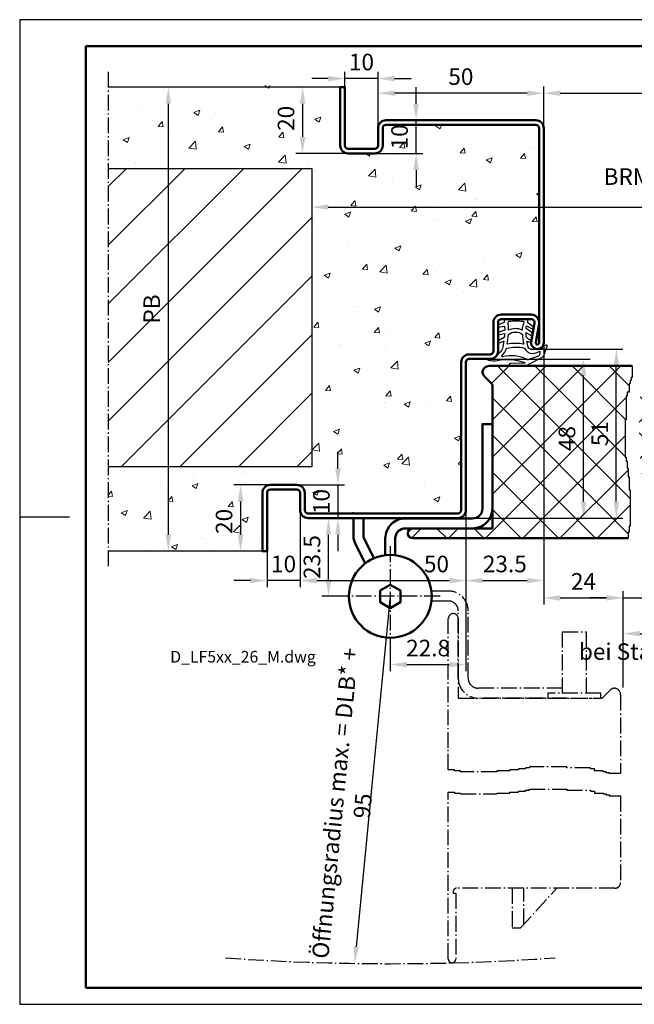
# Model space of a CAD drawing. Extents: x 0 to 420, y 0 to 297.
# Drawn here: x 0 to 185, y 0 to 297 of the extents above; entities that cross this region are included whole.
import ezdxf

# ---------------------------------------------------------------- set-up
doc = ezdxf.new("R2010")
doc.units = 0
doc.linetypes.add('AM_DIN_G_W050X2', pattern=[6.875, 4.75, -0.875, 0.375, -0.875])
doc.layers.get('DEFPOINTS').update_dxf_attribs({"linetype": 'CONTINUOUS', "lineweight": 13})
for name, color, linetype, lineweight in [('BE', 30, 'CONTINUOUS', 18), ('L2', 4, 'CONTINUOUS', 25), ('L5', 3, 'CONTINUOUS', 50), ('MI', 2, 'AM_DIN_G_W050X2', 25), ('R2', 4, 'CONTINUOUS', 25), ('R5', 3, 'CONTINUOUS', 50), ('SR', 9, 'CONTINUOUS', 18), ('T5', 3, 'CONTINUOUS', 50)]:
    doc.layers.add(name, color=color, linetype=linetype, lineweight=lineweight)
doc.layers.add('L7', color=1, linetype='CONTINUOUS')
doc.styles.add('ISOCP091', font='isocp.shx', dxfattribs={"width": 0.91})
doc.styles.add('ISOCP123', font='isocp.shx', dxfattribs={"width": 1.23})
doc.dimstyles.new('DOMO_INT', dxfattribs={"dimtxt": 2.5, "dimasz": 2.5, "dimexe": 1, "dimexo": 0, "dimgap": 1.25, "dimtad": 1, "dimdec": 8, "dimdsep": 46, "dimtxsty": 'ISOCP091', "dimcen": 1.5, "dimclrt": 40, "dimadec": 8, "dimazin": 2, "dimtfac": 1, "dimtdec": 8, "dimtmove": 0, "dimatfit": 0, "dimfxl": 0, "dimtolj": 1, "dimarcsym": 0})

# ---------------------------------------------------------------- blocks, each defined once
blk = doc.blocks.new('RAHMEN_A3_DOMO_INT_2002_06')
at = {"layer": 'R2'}
blk.add_line((0, 147), (15, 147), dxfattribs=at)
blk.add_lwpolyline([(420, 0), (420, 297), (0, 297), (0, 0)], close=True, dxfattribs=at)
at = {"layer": 'R5'}
blk.add_lwpolyline([(20, 5), (20, 289), (415, 289), (415, 5)], close=True, dxfattribs=at)
blk = doc.blocks.new('*D24')
at = {"layer": 'BE', "color": 0, "lineweight": -2}
for p, q in [((158.12, 262.91), (158.12, 276.83)), ((238.12, 264.25), (238.12, 276.83)), ((163.12, 274.83), (233.12, 274.83))]:
    blk.add_line(p, q, dxfattribs=at)
at = {"layer": 'BE', "color": 0}
for points in [[(163.12, 275.66), (163.12, 274), (158.12, 274.83)], [(233.12, 275.66), (233.12, 274), (238.12, 274.83)]]:
    blk.add_solid(points, dxfattribs=at)
at = {"layer": 'DEFPOINTS', "color": 0}
for p in [(238.12, 274.83), (158.12, 262.91), (238.12, 264.25)]:
    blk.add_point(p, dxfattribs=at)
at = {"layer": 'BE', "color": 40, "insert": (199.06, 279.86), "char_height": 5, "attachment_point": 5, "style": 'ISOCP091'}
blk.add_mtext('\\A1;DLB{\\fArial|b0|i0|c0|p34;*}', dxfattribs=at)
blk = doc.blocks.new('*D25')
at = {"layer": 'BE', "color": 0, "lineweight": -2}
for p, q in [((61.72, 276.65), (42.85, 276.65)), ((44.85, 141.65), (44.85, 271.65)), ((49.97, 136.65), (42.85, 136.65))]:
    blk.add_line(p, q, dxfattribs=at)
at = {"layer": 'BE', "color": 0}
for points in [[(44.02, 271.65), (45.68, 271.65), (44.85, 276.65)], [(44.02, 141.65), (45.68, 141.65), (44.85, 136.65)]]:
    blk.add_solid(points, dxfattribs=at)
at = {"layer": 'DEFPOINTS', "color": 0}
for p in [(44.85, 276.65), (61.72, 276.65), (49.97, 136.65)]:
    blk.add_point(p, dxfattribs=at)
at = {"layer": 'BE', "color": 40, "insert": (39.85, 209.74), "char_height": 5, "attachment_point": 5, "rotation": 90, "style": 'ISOCP091'}
blk.add_mtext('\\A1;PB', dxfattribs=at)
blk = doc.blocks.new('*D26')
at = {"layer": 'BE', "color": 0, "lineweight": -2}
for p, q in [((158.12, 200.05), (158.12, 125.82)), ((134.62, 149.55), (134.62, 125.82)), ((139.62, 127.82), (153.12, 127.82))]:
    blk.add_line(p, q, dxfattribs=at)
at = {"layer": 'BE', "color": 0}
for points in [[(139.62, 128.65), (139.62, 126.98), (134.62, 127.82)], [(153.12, 128.65), (153.12, 126.98), (158.12, 127.82)]]:
    blk.add_solid(points, dxfattribs=at)
at = {"layer": 'DEFPOINTS', "color": 0}
for p in [(158.12, 200.05), (134.62, 149.55), (158.12, 127.82)]:
    blk.add_point(p, dxfattribs=at)
at = {"layer": 'BE', "color": 40, "insert": (146.37, 132.82), "char_height": 5, "attachment_point": 5, "style": 'ISOCP091'}
blk.add_mtext('\\A1;23.5', dxfattribs=at)
blk = doc.blocks.new('*D27')
at = {"layer": 'BE', "color": 0, "lineweight": -2}
for p, q in [((155.72, 197.65), (182.02, 197.65)), ((180.02, 151.65), (180.02, 192.65)), ((131.72, 146.65), (182.02, 146.65))]:
    blk.add_line(p, q, dxfattribs=at)
at = {"layer": 'BE', "color": 0}
for points in [[(179.18, 192.65), (180.85, 192.65), (180.02, 197.65)], [(179.18, 151.65), (180.85, 151.65), (180.02, 146.65)]]:
    blk.add_solid(points, dxfattribs=at)
at = {"layer": 'DEFPOINTS', "color": 0}
for p in [(155.72, 197.65), (180.02, 197.65), (131.72, 146.65)]:
    blk.add_point(p, dxfattribs=at)
at = {"layer": 'BE', "color": 40, "insert": (175.02, 172.15), "char_height": 5, "attachment_point": 5, "rotation": 90, "style": 'ISOCP091'}
blk.add_mtext('\\A1;51', dxfattribs=at)
blk = doc.blocks.new('*D28')
at = {"layer": 'BE', "color": 0, "lineweight": -2}
for p, q in [((140.22, 194.65), (172.12, 194.65)), ((170.12, 151.65), (170.12, 189.65)), ((131.72, 146.65), (172.12, 146.65))]:
    blk.add_line(p, q, dxfattribs=at)
at = {"layer": 'BE', "color": 0}
for points in [[(169.29, 189.65), (170.95, 189.65), (170.12, 194.65)], [(169.29, 151.65), (170.95, 151.65), (170.12, 146.65)]]:
    blk.add_solid(points, dxfattribs=at)
at = {"layer": 'DEFPOINTS', "color": 0}
for p in [(140.22, 194.65), (170.12, 194.65), (131.72, 146.65)]:
    blk.add_point(p, dxfattribs=at)
at = {"layer": 'BE', "color": 40, "insert": (165.12, 170.65), "char_height": 5, "attachment_point": 5, "rotation": 90, "style": 'ISOCP091'}
blk.add_mtext('\\A1;48', dxfattribs=at)
blk = doc.blocks.new('*D29')
at = {"layer": 'BE', "color": 0, "lineweight": -2}
for p, q in [((84.62, 149.05), (84.62, 125.82)), ((134.62, 149.55), (134.62, 125.82)), ((89.62, 127.82), (129.62, 127.82))]:
    blk.add_line(p, q, dxfattribs=at)
at = {"layer": 'BE', "color": 0}
for points in [[(89.62, 128.65), (89.62, 126.98), (84.62, 127.82)], [(129.62, 128.65), (129.62, 126.98), (134.62, 127.82)]]:
    blk.add_solid(points, dxfattribs=at)
at = {"layer": 'DEFPOINTS', "color": 0}
for p in [(84.62, 149.05), (134.62, 149.55), (134.62, 127.82)]:
    blk.add_point(p, dxfattribs=at)
at = {"layer": 'BE', "color": 40, "insert": (125.75, 132.82), "char_height": 5, "attachment_point": 5, "style": 'ISOCP091'}
blk.add_mtext('\\A1;50', dxfattribs=at)
blk = doc.blocks.new('*D30')
at = {"layer": 'BE', "color": 0, "lineweight": -2}
for p, q in [((108.12, 264.25), (108.12, 276.83)), ((158.12, 262.91), (158.12, 276.83)), ((153.12, 274.83), (113.12, 274.83))]:
    blk.add_line(p, q, dxfattribs=at)
at = {"layer": 'BE', "color": 0}
for points in [[(113.12, 275.66), (113.12, 274), (108.12, 274.83)], [(153.12, 275.66), (153.12, 274), (158.12, 274.83)]]:
    blk.add_solid(points, dxfattribs=at)
at = {"layer": 'DEFPOINTS', "color": 0}
for p in [(108.12, 274.83), (108.12, 264.25), (158.12, 262.91)]:
    blk.add_point(p, dxfattribs=at)
at = {"layer": 'BE', "color": 40, "insert": (133.12, 279.83), "char_height": 5, "attachment_point": 5, "style": 'ISOCP091'}
blk.add_mtext('\\A1;50', dxfattribs=at)
blk = doc.blocks.new('*D31')
at = {"layer": 'BE', "color": 0, "lineweight": -2}
for p, q in [((96.03, 161.65), (96.03, 166.65)), ((83.62, 156.65), (98.03, 156.65)), ((96.03, 156.65), (96.03, 146.65)), ((96.03, 146.65), (94.03, 146.65)), ((96.03, 141.65), (96.03, 136.65))]:
    blk.add_line(p, q, dxfattribs=at)
at = {"layer": 'BE', "color": 0}
for points in [[(95.2, 161.65), (96.87, 161.65), (96.03, 156.65)], [(95.2, 141.65), (96.87, 141.65), (96.03, 146.65)]]:
    blk.add_solid(points, dxfattribs=at)
at = {"layer": 'DEFPOINTS', "color": 0}
for p in [(83.62, 156.65), (96.03, 146.65), (96.03, 146.65)]:
    blk.add_point(p, dxfattribs=at)
at = {"layer": 'BE', "color": 40, "insert": (91.03, 151.65), "char_height": 5, "attachment_point": 5, "rotation": 90, "style": 'ISOCP091'}
blk.add_mtext('\\A1;10', dxfattribs=at)
blk = doc.blocks.new('*D32')
at = {"layer": 'BE', "color": 0, "lineweight": -2}
for p, q in [((75.62, 156.65), (64.66, 156.65)), ((66.66, 151.65), (66.66, 141.65)), ((73.22, 136.65), (64.66, 136.65))]:
    blk.add_line(p, q, dxfattribs=at)
at = {"layer": 'BE', "color": 0}
for points in [[(65.83, 151.65), (67.5, 151.65), (66.66, 156.65)], [(65.83, 141.65), (67.5, 141.65), (66.66, 136.65)]]:
    blk.add_solid(points, dxfattribs=at)
at = {"layer": 'DEFPOINTS', "color": 0}
for p in [(75.62, 156.65), (66.66, 136.65), (73.22, 136.65)]:
    blk.add_point(p, dxfattribs=at)
at = {"layer": 'BE', "color": 40, "insert": (61.66, 145.67), "char_height": 5, "attachment_point": 5, "rotation": 90, "style": 'ISOCP091'}
blk.add_mtext('\\A1;20', dxfattribs=at)
blk = doc.blocks.new('*D33')
at = {"layer": 'BE', "color": 0, "lineweight": -2}
for p, q in [((84.62, 149.05), (84.62, 125.83)), ((74.62, 136.65), (74.62, 125.83)), ((69.62, 127.83), (64.62, 127.83)), ((84.62, 127.83), (74.62, 127.83)), ((89.62, 127.83), (94.62, 127.83))]:
    blk.add_line(p, q, dxfattribs=at)
at = {"layer": 'BE', "color": 0}
for points in [[(69.62, 128.66), (69.62, 127), (74.62, 127.83)], [(89.62, 128.66), (89.62, 127), (84.62, 127.83)]]:
    blk.add_solid(points, dxfattribs=at)
at = {"layer": 'DEFPOINTS', "color": 0}
for p in [(84.62, 149.05), (74.62, 136.65), (74.62, 127.83)]:
    blk.add_point(p, dxfattribs=at)
at = {"layer": 'BE', "color": 40, "insert": (79.62, 132.83), "char_height": 5, "attachment_point": 5, "style": 'ISOCP091'}
blk.add_mtext('\\A1;10', dxfattribs=at)
blk = doc.blocks.new('*D34')
at = {"layer": 'BE', "color": 0, "lineweight": -2}
for p, q in [((93.12, 279.23), (88.12, 279.23)), ((98.12, 276.65), (98.12, 281.23)), ((108.12, 279.23), (98.12, 279.23)), ((108.12, 264.25), (108.12, 281.23)), ((113.12, 279.23), (118.12, 279.23))]:
    blk.add_line(p, q, dxfattribs=at)
at = {"layer": 'BE', "color": 0}
for points in [[(93.12, 280.06), (93.12, 278.4), (98.12, 279.23)], [(113.12, 280.06), (113.12, 278.4), (108.12, 279.23)]]:
    blk.add_solid(points, dxfattribs=at)
at = {"layer": 'DEFPOINTS', "color": 0}
for p in [(98.12, 279.23), (98.12, 276.65), (108.12, 264.25)]:
    blk.add_point(p, dxfattribs=at)
at = {"layer": 'BE', "color": 40, "insert": (103.12, 284.23), "char_height": 5, "attachment_point": 5, "style": 'ISOCP091'}
blk.add_mtext('\\A1;10', dxfattribs=at)
blk = doc.blocks.new('*D35')
at = {"layer": 'BE', "color": 0, "lineweight": -2}
for p, q in [((96.72, 276.65), (83.36, 276.65)), ((85.36, 271.65), (85.36, 261.65)), ((99.12, 256.65), (83.36, 256.65))]:
    blk.add_line(p, q, dxfattribs=at)
at = {"layer": 'BE', "color": 0}
for points in [[(84.53, 271.65), (86.2, 271.65), (85.36, 276.65)], [(84.53, 261.65), (86.2, 261.65), (85.36, 256.65)]]:
    blk.add_solid(points, dxfattribs=at)
at = {"layer": 'DEFPOINTS', "color": 0}
for p in [(96.72, 276.65), (85.36, 256.65), (99.12, 256.65)]:
    blk.add_point(p, dxfattribs=at)
at = {"layer": 'BE', "color": 40, "insert": (80.36, 267.24), "char_height": 5, "attachment_point": 5, "rotation": 90, "style": 'ISOCP091'}
blk.add_mtext('\\A1;20', dxfattribs=at)
blk = doc.blocks.new('*D36')
at = {"layer": 'BE', "color": 0, "lineweight": -2}
for p, q in [((119.61, 271.65), (119.61, 276.65)), ((117.31, 266.65), (121.61, 266.65)), ((119.61, 256.65), (119.61, 266.65)), ((107.12, 256.65), (121.61, 256.65)), ((119.61, 251.65), (119.61, 246.65))]:
    blk.add_line(p, q, dxfattribs=at)
at = {"layer": 'BE', "color": 0}
for points in [[(118.77, 271.65), (120.44, 271.65), (119.61, 266.65)], [(118.77, 251.65), (120.44, 251.65), (119.61, 256.65)]]:
    blk.add_solid(points, dxfattribs=at)
at = {"layer": 'DEFPOINTS', "color": 0}
for p in [(117.31, 266.65), (119.61, 266.65), (107.12, 256.65)]:
    blk.add_point(p, dxfattribs=at)
at = {"layer": 'BE', "color": 40, "insert": (114.61, 261.65), "char_height": 5, "attachment_point": 5, "rotation": 90, "style": 'ISOCP091'}
blk.add_mtext('\\A1;10', dxfattribs=at)
blk = doc.blocks.new('*D40')
at = {"layer": 'BE', "color": 0, "lineweight": -2}
for p, q in [((87.02, 146.65), (95.19, 146.65)), ((93.19, 128.15), (93.19, 141.65)), ((96.82, 123.15), (91.19, 123.15))]:
    blk.add_line(p, q, dxfattribs=at)
at = {"layer": 'BE', "color": 0}
for points in [[(92.35, 141.65), (94.02, 141.65), (93.19, 146.65)], [(92.35, 128.15), (94.02, 128.15), (93.19, 123.15)]]:
    blk.add_solid(points, dxfattribs=at)
at = {"layer": 'DEFPOINTS', "color": 0}
for p in [(87.02, 146.65), (93.19, 146.65), (96.82, 123.15)]:
    blk.add_point(p, dxfattribs=at)
at = {"layer": 'BE', "color": 40, "insert": (88.19, 134.9), "char_height": 5, "attachment_point": 5, "rotation": 90, "style": 'ISOCP091'}
blk.add_mtext('\\A1;23.5', dxfattribs=at)
blk = doc.blocks.new('*D41')
at = {"layer": 'BE', "color": 0, "lineweight": -2}
for p, q in [((134.62, 149.55), (134.62, 100.47)), ((111.82, 108.15), (111.82, 100.47)), ((116.82, 102.47), (129.62, 102.47))]:
    blk.add_line(p, q, dxfattribs=at)
at = {"layer": 'BE', "color": 0}
for points in [[(116.82, 103.3), (116.82, 101.64), (111.82, 102.47)], [(129.62, 103.3), (129.62, 101.64), (134.62, 102.47)]]:
    blk.add_solid(points, dxfattribs=at)
at = {"layer": 'DEFPOINTS', "color": 0}
for p in [(134.62, 149.55), (111.82, 108.15), (134.62, 102.47)]:
    blk.add_point(p, dxfattribs=at)
at = {"layer": 'BE', "color": 40, "insert": (123.22, 107.47), "char_height": 5, "attachment_point": 5, "style": 'ISOCP091'}
blk.add_mtext('\\A1;22.8', dxfattribs=at)
blk = doc.blocks.new('*D42')
at = {"layer": 'BE', "color": 0, "lineweight": -2}
for p, q in [((158.12, 200.05), (158.12, 120.58)), ((163.12, 122.58), (177.07, 122.58)), ((182.07, 95.6), (182.07, 124.58))]:
    blk.add_line(p, q, dxfattribs=at)
at = {"layer": 'BE', "color": 0}
for points in [[(163.12, 123.41), (163.12, 121.74), (158.12, 122.58)], [(177.07, 123.41), (177.07, 121.74), (182.07, 122.58)]]:
    blk.add_solid(points, dxfattribs=at)
at = {"layer": 'DEFPOINTS', "color": 0}
for p in [(158.12, 200.05), (182.07, 122.58), (182.07, 95.6)]:
    blk.add_point(p, dxfattribs=at)
at = {"layer": 'BE', "color": 40, "insert": (170.1, 127.58), "char_height": 5, "attachment_point": 5, "style": 'ISOCP091'}
blk.add_mtext('\\A1;24', dxfattribs=at)
blk = doc.blocks.new('*D43')
at = {"layer": 'BE', "color": 0, "lineweight": -2}
for p, q in [((238.12, 200.35), (238.12, 120.58)), ((177.07, 122.58), (172.07, 122.58)), ((182.07, 95.6), (182.07, 124.58)), ((182.07, 122.58), (238.12, 122.58)), ((243.12, 122.58), (387.74, 122.58))]:
    blk.add_line(p, q, dxfattribs=at)
at = {"layer": 'BE', "color": 0}
for points in [[(177.07, 123.41), (177.07, 121.74), (182.07, 122.58)], [(243.12, 123.41), (243.12, 121.74), (238.12, 122.58)]]:
    blk.add_solid(points, dxfattribs=at)
at = {"layer": 'DEFPOINTS', "color": 0}
for p in [(238.12, 200.35), (238.12, 122.58), (182.07, 95.6)]:
    blk.add_point(p, dxfattribs=at)
at = {"layer": 'BE', "color": 40, "insert": (317.93, 128.92), "char_height": 5, "attachment_point": 5, "style": 'ISOCP091'}
blk.add_mtext('\\A1;effektive DB bei 90° Öffnung ohne Beschläge, etc.', dxfattribs=at)
blk = doc.blocks.new('*D44')
at = {"layer": 'BE', "color": 0, "lineweight": -2}
for p, q in [((182.07, 95.6), (182.07, 113.79)), ((224.07, 97.15), (224.07, 113.79)), ((187.07, 111.79), (219.07, 111.79))]:
    blk.add_line(p, q, dxfattribs=at)
at = {"layer": 'BE', "color": 0}
for points in [[(187.07, 112.62), (187.07, 110.95), (182.07, 111.79)], [(219.07, 112.62), (219.07, 110.95), (224.07, 111.79)]]:
    blk.add_solid(points, dxfattribs=at)
at = {"layer": 'DEFPOINTS', "color": 0}
for p in [(224.07, 111.79), (182.07, 95.6), (224.07, 97.15)]:
    blk.add_point(p, dxfattribs=at)
at = {"layer": 'BE', "color": 40, "insert": (203.07, 116.79), "char_height": 5, "attachment_point": 5, "style": 'ISOCP091'}
blk.add_mtext('\\A1;71', dxfattribs=at)
blk = doc.blocks.new('*D45')
at = {"layer": 'BE', "color": 0, "lineweight": -2}
blk.add_line((111.82, 123.15), (101.53, 17.32), dxfattribs=at)
at = {"layer": 'BE', "color": 0}
blk.add_solid([(100.7, 17.4), (102.36, 17.24), (101.05, 12.35)], dxfattribs=at)
at = {"layer": 'DEFPOINTS', "color": 0}
for p in [(111.82, 123.15), (101.05, 12.35)]:
    blk.add_point(p, dxfattribs=at)
at = {"layer": 'BE', "color": 40, "insert": (99.34, 60.27), "char_height": 5, "attachment_point": 5, "rotation": 84.4463, "style": 'ISOCP091'}
blk.add_mtext('\\A1;Öffnungsradius max. = DLB{\\fArial|b0|i0|c0|p34;*} + 95', dxfattribs=at)
blk = doc.blocks.new('*D46')
at = {"layer": 'BE', "color": 0, "lineweight": -2}
for p, q in [((88.12, 252.15), (88.12, 238.47)), ((308.12, 252.15), (308.12, 238.47)), ((93.12, 240.47), (303.12, 240.47))]:
    blk.add_line(p, q, dxfattribs=at)
at = {"layer": 'BE', "color": 0}
for points in [[(93.12, 241.31), (93.12, 239.64), (88.12, 240.47)], [(303.12, 241.31), (303.12, 239.64), (308.12, 240.47)]]:
    blk.add_solid(points, dxfattribs=at)
at = {"layer": 'DEFPOINTS', "color": 0}
for p in [(88.12, 252.15), (308.12, 252.15), (308.12, 240.47)]:
    blk.add_point(p, dxfattribs=at)
at = {"layer": 'BE', "color": 40, "insert": (198.12, 245.51), "char_height": 5, "attachment_point": 5, "style": 'ISOCP091'}
blk.add_mtext('\\A1;BRMB = DLB + 140', dxfattribs=at)

msp = doc.modelspace()

# ---------------------------------------------------------------- hatches: boundary and pattern name
at = {"layer": 'SR'}
h = msp.add_hatch(dxfattribs=at)
h.set_pattern_fill('AR-CONC', color=256, scale=0.1, style=0)
h.set_pattern_definition([(50, (-9e-14, 5.268), (18.2185, -1.5939), [1.905, -20.955]), (355, (-9e-14, 5.268), (-3.5243, 19.1057), [1.524, -16.764]), (100.451, (1.518, 5.136), (14.69425, 17.5117), [1.619, -17.809]), (46.184, (-9e-14, 10.348), (27.1079, -4.2042), [2.8575, -31.4325]), (96.636, (2.26, 9.998), (23.7404, 24.7426), [2.4285, -26.7135]), (351.184, (-9e-14, 10.348), (23.7405, 24.7425), [2.286, -25.146]), (21, (2.54, 9.078), (15.1615, -10.22655), [1.905, -20.955]), (326, (2.54, 9.078), (6.1802, 18.4188), [1.524, -16.764]), (71.4514, (3.803, 8.226), (21.3416, 8.1923), [1.619, -17.809]), (37.5, (-9e-14, 5.2683), (0.30886, 8.4555), [0, -16.5608, 0, -17.018, 0, -16.8275]), (7.5, (-9e-14, 5.268), (6.68197, 10.01806), [0, -9.7028, 0, -16.1798, 0, -6.4135]), (327.5, (-5.664, 5.268), (13.55906, -0.57287), [0, -6.35, 0, -19.812, 0, -26.289]), (317.5, (-8.204, 5.268), (14.8129, 2.54265), [0, -8.255, 0, -13.1572, 0, -18.669])])
h.paths.add_polyline_path([(96.7224464, 277.15396063), (26.7224464, 277.15396063), (26.7224464, 252.15396063), (88.1224464, 252.15396063), (88.1224464, 162.15396063), (26.7224464, 162.15396063), (26.7224464, 136.15396063), (73.2224464, 136.15396063), (73.2224464, 154.25396063, -0.4142135624), (75.6224464, 156.65396063), (83.6224464, 156.65396063, -0.4142135624), (86.0224464, 154.25396063), (86.0224464, 149.05396063, 0.4142135624), (87.0224464, 148.05396063), (132.2224464, 148.05396063, 0.4142135624), (133.2224464, 149.05396063), (133.2224464, 195.65396063, -0.4142135624), (135.6224464, 198.05396063), (141.9224464, 198.05396063, 0.4142135624), (142.9224464, 199.05396063), (142.9224464, 207.65396063, -0.4142135624), (145.3224464, 210.05396063), (154.3224464, 210.05396063, -0.4142135624), (156.7224464, 207.65396063), (156.7224464, 264.25396063, 0.4142135624), (155.7224464, 265.25396063), (110.5224464, 265.25396063, 0.4142135624), (109.5224464, 264.25396063), (109.5224464, 259.05396063, -0.4142135624), (107.1224464, 256.65396063), (99.1224464, 256.65396063, -0.4142135624), (96.7224464, 259.05396063)])
h.paths.add_polyline_path([(57.91187958, 139.45625232), (57.91187958, 151.81526083), (65.41286383, 151.81526083), (65.41286383, 139.45625232)], flags=24)
h.paths.add_polyline_path([(87.28453846, 148.35466929), (87.28453846, 154.95325197), (94.78453846, 154.95325197), (94.78453846, 148.35466929)], flags=24)
h.paths.add_polyline_path([(76.61273214, 261.08924401), (76.61273214, 273.44825252), (84.1137164, 273.44825252), (84.1137164, 261.08924401)], flags=24)
h.paths.add_polyline_path([(110.85776627, 258.35466929), (110.85776627, 264.95325197), (118.35776627, 264.95325197), (118.35776627, 258.35466929)], flags=24)
h = msp.add_hatch(dxfattribs=at)
h.set_pattern_fill('ANSI31', color=256, scale=100, style=0)
h.set_pattern_definition([(45, (151.423, 159.218), (-8.8388, 8.8388), [])])
h.paths.add_polyline_path([(88.1224464, 252.15396063), (26.7224464, 252.15396063), (26.7224464, 162.15396063), (88.1224464, 162.15396063)])
h = msp.add_hatch(dxfattribs=at)
h.set_pattern_fill('ANSI37', color=256, scale=2.5, style=0)
h.paths.add_polyline_path([(183.0158339, 183.43042842), (183.31278838, 183.43042842), (183.31278838, 184.61800759), (183.90670029, 184.61800759), (183.90670029, 187.29006588), (184.20365477, 187.29006588), (184.20365477, 188.18075099), (184.50061219, 188.18075099), (184.50061219, 189.07143611), (184.79756668, 189.07143611), (184.79756668, 192.55788445), (154.44534818, 192.55788445), (153.60804558, 191.88966166, -0.2100616433), (152.50296748, 191.40396063), (148.10083222, 191.40396063, -1), (148.10083222, 192.15840645), (152.32037687, 192.21774995, 0.6546057829), (152.34997062, 192.39864286, 0.005700301), (152.04084559, 192.55788445), (141.6224464, 192.55788445, 0.3732377825), (139.6224464, 190.80052514), (139.6224464, 190.55788445, 0.1540228966), (140.20823284, 189.38631158), (142.32955318, 187.26499124, -0.1989123674), (142.6224464, 186.55788445), (142.6224464, 143.55788445), (118.6224464, 143.55788445, 1), (118.6224464, 140.55788445), (183.60974287, 140.55788445), (183.60974287, 142.45889252), (183.90670029, 142.45889252), (183.90670029, 144.24026275), (184.20365477, 144.24026275), (184.20365477, 155.22538701), (183.90670029, 155.22538701), (183.90670029, 159.08502447), (183.60974287, 159.08502447), (183.60974287, 161.75707982), (183.31278838, 161.75707982), (183.31278838, 163.83534705), (183.0158339, 163.83534705), (183.0158339, 165.02292623), (182.71887648, 165.02292623), (182.71887648, 176.30494455), (183.0158339, 176.30494455)])
h.paths.add_polyline_path([(258.6224464, 190.80788445, 0.4142135624), (256.8724464, 192.55788445), (244.20404721, 192.55788445, 0.005700301), (243.89492218, 192.39864286, 0.6546057829), (243.92451593, 192.21774995), (248.14406059, 192.15840645, -1), (248.14406059, 191.40396063), (243.74192533, 191.40396063, -0.2100616433), (242.63684723, 191.88966166), (241.79954462, 192.55788445), (188.94892782, 192.55788445), (188.94892782, 189.07143611), (188.65197334, 189.07143611), (188.65197334, 188.18075099), (188.35501592, 188.18075099), (188.35501592, 187.29006588), (188.05806144, 187.29006588), (188.05806144, 184.61800759), (187.46414953, 184.61800759), (187.46414953, 183.43042842), (187.16719505, 183.43042842), (187.16719505, 176.30494455), (186.87023763, 176.30494455), (186.87023763, 165.02292623), (187.16719505, 165.02292623), (187.16719505, 163.83534705), (187.46414953, 163.83534705), (187.46414953, 161.75707982), (187.76110402, 161.75707982), (187.76110402, 159.08502447), (188.05806144, 159.08502447), (188.05806144, 155.22538701), (188.35501592, 155.22538701), (188.35501592, 144.24026275), (188.05806144, 144.24026275), (188.05806144, 142.45889252), (187.76110402, 142.45889252), (187.76110402, 140.55788445), (279.9974464, 140.55788445, 1), (279.9974464, 142.80788445), (260.1224464, 142.80788445), (260.1224464, 142.05788445), (259.6224464, 142.05788445, -0.4142135624), (258.6224464, 143.05788445)])
h.paths.add_polyline_path([(171.26537467, 168.85646063), (171.26537467, 175.45146063), (178.76537467, 175.45146063), (178.76537467, 168.85646063)], flags=24)
h.paths.add_polyline_path([(161.37078443, 166.67396063), (161.37078443, 174.63396063), (168.87078443, 174.63396063), (168.87078443, 166.67396063)], flags=24)
h.paths.add_polyline_path([(205.5334522, 162.6687501), (205.5334522, 170.4470188), (213.03443646, 170.4470188), (213.03443646, 162.6687501)], flags=24)
h.paths.add_polyline_path([(221.16866778, 175.63475945), (221.16866778, 183.48100945), (228.66965203, 183.48100945), (228.66965203, 175.63475945)], flags=24)
h.paths.add_polyline_path([(221.16866778, 149.63475945), (221.16866778, 157.48100945), (228.66965203, 157.48100945), (228.66965203, 149.63475945)], flags=24)

# ---------------------------------------------------------------- linework, layer by layer
at = {"layer": 'L2'}
for p, q in [((96.7224464, 276.65396063), (26.7224464, 276.65396063)), ((184.79756668, 192.55788445), (184.79756668, 189.07143611)), ((184.20365477, 187.29006588), (183.90670029, 187.29006588)), ((183.90670029, 187.29006588), (183.90670029, 184.61800759)), ((184.50061219, 188.18075099), (184.20365477, 188.18075099)), ((184.20365477, 188.18075099), (184.20365477, 187.29006588)), ((184.79756668, 189.07143611), (184.50061219, 189.07143611)), ((184.50061219, 189.07143611), (184.50061219, 188.18075099)), ((183.90670029, 184.61800759), (183.31278838, 184.61800759)), ((183.31278838, 184.61800759), (183.31278838, 183.43042842)), ((183.31278838, 183.43042842), (183.0158339, 183.43042842)), ((183.0158339, 183.43042842), (183.0158339, 176.30494455)), ((183.0158339, 176.30494455), (182.71887648, 176.30494455)), ((182.71887648, 176.30494455), (182.71887648, 165.02292623)), ((182.71887648, 165.02292623), (183.0158339, 165.02292623)), ((183.0158339, 165.02292623), (183.0158339, 163.83534705)), ((183.0158339, 163.83534705), (183.31278838, 163.83534705)), ((183.31278838, 163.83534705), (183.31278838, 161.75707982)), ((183.31278838, 161.75707982), (183.60974287, 161.75707982)), ((183.60974287, 161.75707982), (183.60974287, 159.08502447)), ((183.60974287, 159.08502447), (183.90670029, 159.08502447)), ((183.90670029, 159.08502447), (183.90670029, 155.22538701)), ((183.90670029, 155.22538701), (184.20365477, 155.22538701)), ((184.20365477, 155.22538701), (184.20365477, 144.24026275)), ((184.20365477, 144.24026275), (183.90670029, 144.24026275)), ((183.90670029, 144.24026275), (183.90670029, 142.45889252)), ((183.90670029, 142.45889252), (183.60974287, 142.45889252)), ((183.60974287, 142.45889252), (183.60974287, 140.55788445)), ((73.2224464, 136.65396063), (26.7224464, 136.65396063))]:
    msp.add_line(p, q, dxfattribs=at)
for points in [[(146.48522789, 206.65396063, 0.2257651013), (146.20571517, 205.84142942, -0.0022955781), (146.22746604, 205.64113784), (144.3224464, 204.94776739), (144.3224464, 204.24776739), (146.31079335, 204.5983666, -0.0138455097), (146.34506125, 203.38393899), (144.3224464, 202.64776739), (144.3224464, 201.94776739), (146.31882475, 202.29978276, -0.0120422244), (146.24175826, 201.24587045), (144.3224464, 200.17191311), (144.3224464, 199.40957605), (146.08919414, 200.03145671, -0.0254575268), (145.6373488, 197.84483412, -0.1521696135), (143.9701802, 195.80224729, -0.1521696135)], [(152.76601495, 203.81554251, -0.0320684888), (152.96264199, 204.67678656), (154.85412805, 203.61373321), (154.96057588, 204.32643425), (153.30467256, 205.59194543, 0.2948853684), (153.0816625, 206.65396063, 0.2948853684)], [(154.37392808, 200.01645186), (154.35550918, 200.26705095, -0.1897758701), (152.84400179, 201.36856874, -0.0174375826), (152.75901998, 202.6323042), (154.5596455, 201.64208176), (154.69156684, 202.52533579), (152.75956825, 203.82131307)], [(156.01107267, 197.66575483, -0.0341519342), (154.62569623, 197.49544233, -0.2970082629), (153.43654718, 198.27015714, -0.0252122428), (153.02723324, 200.05451266, 0.1131919294), (154.325116, 199.654645)], [(140.80597372, 194.65396063, 0.0647692677), (140.86483961, 194.60363235, 0.1367446093), (143.42532709, 194.06732748, -0.1546645743), (152.34997062, 193.55256669, -0.6546057829), (152.32037687, 193.37167378), (148.10083222, 193.31233027, 1), (148.10083222, 192.55788445), (152.50296748, 192.55788445, 0.2100616433), (153.60804558, 193.04358549), (157.7577606, 195.20140838, -0.0180163565), (158.36942997, 196.18549692), (159.12318392, 198.50813883, 0.5401139237), (158.98308539, 198.82360826), (157.79564675, 198.48857776)], [(154.62569623, 196.32193422, 0.1100496974), (156.92569623, 196.98886318), (156.92569623, 196.48173323, -0.1808294575), (156.5577606, 195.49764469), (153.50877044, 194.47969559, -0.4161386538), (153.08405698, 194.45139803, 0.1821944962), (145.67205886, 195.32413959, -0.642403549), (145.54311372, 195.66431297, 0.1206946453), (146.89534132, 197.9228184, -0.1170837154), (152.35495541, 197.9476653, 0.3206318595), (154.62569623, 196.3246699)]]:
    msp.add_lwpolyline(points, format="xyb", dxfattribs=at)
for points in [[(151.64034588, 203.32739005, 0.2448695249), (147.49392597, 203.31427854, 0.0261126216), (147.3742134, 205.72142758, -0.4061073612), (147.63386799, 206.04942783, -0.0644228093), (151.88115319, 206.05364167, -0.4874352887), (152.1225374, 205.64730219, 0.0562946776), (151.65833329, 203.89236147, 0.0293094796), (151.64809481, 203.77567249, 0.0058156811)], [(147.09820534, 199.11562114, 0.0321407211), (147.45662779, 202.0593415, -0.3412814303), (151.67357487, 202.08192784, 0.0384210021), (152.07401473, 199.15142884, 0.0970570685)]]:
    msp.add_lwpolyline(points, format="xyb", close=True, dxfattribs=at)
at = {"layer": 'L5'}
for p, q in [((139.6224464, 190.55788445), (139.6224464, 190.80052514)), ((141.6224464, 192.55788445), (184.79756668, 192.55788445)), ((142.32955318, 187.26499124), (140.20823284, 189.38631158)), ((142.6224464, 143.55788445), (142.6224464, 186.55788445)), ((118.6224464, 143.55788445), (142.6224464, 143.55788445)), ((183.60974287, 140.55788445), (118.6224464, 140.55788445))]:
    msp.add_line(p, q, dxfattribs=at)
msp.add_lwpolyline([(83.6224464, 155.25396063, -0.4142135624), (84.6224464, 154.25396063), (84.6224464, 149.05396063, 0.4142135624), (87.0224464, 146.65396063), (132.2224464, 146.65396063, 0.4142135624), (134.6224464, 149.05396063), (134.6224464, 193.65396063, -0.4142135624), (135.6224464, 194.65396063), (141.9224464, 194.65396063, 0.4142135624), (144.3224464, 197.05396063), (144.3224464, 205.65396063, -0.4142135624), (145.3224464, 206.65396063), (154.3224464, 206.65396063, -0.4646817971), (155.30816827, 205.48557891), (154.34957486, 199.87388588, 1.0883849828), (158.1224464, 199.55396063), (158.1224464, 264.25396063, 0.4142135624), (155.7224464, 266.65396063), (110.5224464, 266.65396063, 0.4142135624), (108.1224464, 264.25396063), (108.1224464, 259.05396063, -0.4142135624), (107.1224464, 258.05396063), (99.1224464, 258.05396063, -0.4142135624), (98.1224464, 259.05396063), (98.1224464, 276.65396063), (96.7224464, 276.65396063), (96.7224464, 259.05396063, 0.4142135624), (99.1224464, 256.65396063), (107.1224464, 256.65396063, 0.4142135624), (109.5224464, 259.05396063), (109.5224464, 264.25396063, -0.4142135624), (110.5224464, 265.25396063), (155.7224464, 265.25396063, -0.4142135624), (156.7224464, 264.25396063), (156.7224464, 199.55396063, -1.0883849828), (155.72958547, 199.63815148), (156.68817888, 205.24984451, 0.4646817971), (154.3224464, 208.05396063), (145.3224464, 208.05396063, 0.4142135624), (142.9224464, 205.65396063), (142.9224464, 197.05396063, -0.4142135624), (141.9224464, 196.05396063), (135.6224464, 196.05396063, 0.4142135624), (133.2224464, 193.65396063), (133.2224464, 149.05396063, -0.4142135624), (132.2224464, 148.05396063), (87.0224464, 148.05396063, -0.4142135624), (86.0224464, 149.05396063), (86.0224464, 154.25396063, 0.4142135624), (83.6224464, 156.65396063), (75.6224464, 156.65396063, 0.4142135624), (73.2224464, 154.25396063), (73.2224464, 136.65396063), (74.6224464, 136.65396063), (74.6224464, 154.25396063, -0.4142135624), (75.6224464, 155.25396063)], format="xyb", close=True, dxfattribs=at)
for points in [[(110.3224464, 135.4695758), (110.3224464, 140.55788445, -0.4142135624), (116.3224464, 146.55788445), (136.6224464, 146.55788445, 0.4142135624), (139.6224464, 149.55788445), (139.6224464, 175.00788445), (142.6224464, 175.00788445), (142.6224464, 149.55788445, -0.4142135624), (136.6224464, 143.55788445), (116.3224464, 143.55788445, 0.4142135624), (113.3224464, 140.55788445), (113.3224464, 135.4695758)], [(100.7224464, 146.55396063), (100.7224464, 141.32670004, 0.1157039477), (101.2438876, 139.10352414), (104.26749368, 133.01250919)], [(103.7224464, 146.65396063), (103.7224464, 141.38856143, 0.1157039477), (103.93102288, 140.49929107), (106.88951887, 134.53943955)]]:
    msp.add_lwpolyline(points, format="xyb", dxfattribs=at)
msp.add_lwpolyline([(111.8224464, 126.57396063), (108.77403698, 124.81396063), (108.77403698, 121.29396063), (111.8224464, 119.53396063), (114.87085582, 121.29396063), (114.87085582, 124.81396063)], close=True, dxfattribs=at)
msp.add_circle((111.8224464, 123.05396063), 12.5, dxfattribs=at)
for centre, radius, start, end in [((141.63557256, 190.52619511), 2.03173175, 90.3701662749, 172.2400639209), ((141.77184865, 190.90035253), 2.17651427, 189.052942234, 224.0771601202), ((141.6224464, 186.55788445), 1, 360, 44.9999999999), ((118.6224464, 142.05788445), 1.5, 90, 270)]:
    msp.add_arc(centre, radius, start, end, dxfattribs=at)
at = {"layer": 'L7'}
for p, q in [((26.7224464, 252.15396063), (88.1224464, 252.15396063)), ((88.1224464, 252.15396063), (88.1224464, 162.15396063)), ((88.1224464, 162.15396063), (26.7224464, 162.15396063))]:
    msp.add_line(p, q, dxfattribs=at)
at = {"layer": 'MI'}
for p, q in [((26.7224464, 281.24906936), (26.7224464, 131.23492333)), ((111.8224464, 138.15396063), (111.8224464, 108.15396063)), ((126.8224464, 123.15396063), (96.8224464, 123.15396063))]:
    msp.add_line(p, q, dxfattribs=at)
for points in [[(163.77637023, 95.35396063), (138.32637023, 95.35396063, -0.4142135624), (135.32637023, 98.35396063), (135.32637023, 118.65396063, 0.4142135624), (129.32637023, 124.65396063), (124.23806157, 124.65396063)], [(165.32637023, 92.35396063), (138.32637023, 92.35396063, -0.4142135624), (132.32637023, 98.35396063), (132.32637023, 118.65396063, 0.4142135624), (129.32637023, 121.65396063), (124.23806157, 121.65396063)]]:
    msp.add_lwpolyline(points, format="xyb", dxfattribs=at)
for points in [[(181.32637023, 69.57389008), (177.83992188, 69.57389008), (177.83992188, 69.87084456), (176.94923677, 69.87084456), (176.94923677, 70.16780198), (176.05855165, 70.16780198), (176.05855165, 70.46475647), (173.38649337, 70.46475647), (173.38649337, 71.05866837), (172.19891419, 71.05866837), (172.19891419, 71.35562285), (165.07343032, 71.35562285), (165.07343032, 71.65258027), (153.791412, 71.65258027), (153.791412, 71.35562285), (152.60383283, 71.35562285), (152.60383283, 71.05866837), (150.5255656, 71.05866837), (150.5255656, 70.76171388), (147.85351025, 70.76171388), (147.85351025, 70.46475647), (143.99387279, 70.46475647), (143.99387279, 70.16780198), (133.00874853, 70.16780198), (133.00874853, 70.46475647), (131.2273783, 70.46475647), (131.2273783, 70.76171388), (129.32637023, 70.76171388), (129.32637023, 77.3375083), (129.32637023, 116.35396063, -1), (132.32637023, 116.35396063), (132.32637023, 92.35396063), (175.32637023, 92.35396063, 0.1989123674), (176.03347701, 92.64685385), (178.15479735, 94.76817419, -0.1540228966), (179.32637023, 95.35396063), (179.56901092, 95.35396063, -0.3732377825), (181.32637023, 93.35396063)], [(129.32637023, 64.03367628), (131.2273783, 64.03367628), (131.2273783, 63.73671886), (133.00874853, 63.73671886), (133.00874853, 63.43976438), (143.99387279, 63.43976438), (143.99387279, 63.73671886), (147.85351025, 63.73671886), (147.85351025, 64.03367628), (150.5255656, 64.03367628), (150.5255656, 64.33063076), (152.60383283, 64.33063076), (152.60383283, 64.62758525), (153.791412, 64.62758525), (153.791412, 64.92454267), (165.07343032, 64.92454267), (165.07343032, 64.62758525), (172.19891419, 64.62758525), (172.19891419, 64.33063076), (173.38649337, 64.33063076), (173.38649337, 63.73671886), (176.05855165, 63.73671886), (176.05855165, 63.43976438), (176.94923677, 63.43976438), (176.94923677, 63.14280696), (177.83992188, 63.14280696), (177.83992188, 62.84585247), (181.32637023, 62.84585247), (181.32637023, 36.7682579, -0.4142135624), (179.57637023, 35.0182579), (131.82637023, 35.0182579, 0.4142135624), (130.82637023, 34.0182579), (130.82637023, 33.5182579), (131.57637023, 33.5182579), (131.57637023, 13.6432579, -1), (129.32637023, 13.6432579)]]:
    msp.add_lwpolyline(points, format="xyb", close=True, dxfattribs=at)
for points in [[(163.77637023, 93.85396063), (163.77637023, 112.35396063), (170.87637023, 112.35396063), (170.87637023, 93.85396063)], [(148.57637023, 35.0182579), (148.57637023, 23.0182579), (151.07637023, 23.0182579), (162.07637023, 35.0182579)], [(152.07637023, 24.10916699), (152.07637023, 35.0182579)]]:
    msp.add_lwpolyline(points, dxfattribs=at)
msp.add_lwpolyline([(175.32637023, 92.35396063), (175.32637023, 93.85396063), (159.32637023, 93.85396063), (159.32637023, 92.35396063)], close=True, dxfattribs=at)
msp.add_arc((111.8224464, 717.65421561), 705.40446966, 265.95555756675, 274.04444243325, dxfattribs=at)

# ---------------------------------------------------------------- block references
at = {"layer": 'SR'}
msp.add_blockref('RAHMEN_A3_DOMO_INT_2002_06', (0, 0), dxfattribs=at)

# ---------------------------------------------------------------- texts
at = {"layer": 'BE', "color": 40, "insert": (201.56337095, 105.74524348), "char_height": 5, "attachment_point": 5, "style": 'ISOCP091'}
msp.add_mtext('bei Standarddrücker', dxfattribs=at)
at = {"layer": 'T5', "insert": (67.38051046, 104.38945989), "char_height": 3.5, "attachment_point": 5, "style": 'ISOCP123'}
msp.add_mtext('D_LF5xx_26_M.dwg', dxfattribs=at)

# ---------------------------------------------------------------- dimensions: what is measured, and where the dimension line sits
at = {"layer": 'BE'}
for base, p1, p2, picture, middle in [((98.1224464018, 279.230176967), (108.1224464018, 264.2539606274), (98.1224464018, 276.6539606274), '*D34', (103.1224464018, 279.230176967)), ((74.6224464018, 127.828712921), (84.6224464018, 149.0539606274), (74.6224464018, 136.6539606274), '*D33', (79.6224464018, 127.828712921)), ((134.6224464018, 127.8151994074), (84.6224464018, 149.0539606274), (134.6224464018, 149.5539606274), '*D29', (125.7521500607, 127.8151994074))]:
    dim = msp.add_linear_dim(base=base, p1=p1, p2=p2, dimstyle='DOMO_INT', override={"dimscale": 2}, dxfattribs=at)
    dim.commit()
    dim.dimension.update_dxf_attribs({"geometry": picture, "text_midpoint": middle, "dimtype": 160})
for base, p1, p2, override, picture, middle in [((108.1224464018, 274.8298483617), (158.1224464018, 262.9124636422), (108.1224464018, 264.2539606274), {"dimscale": 2}, '*D30', (133.1224464018, 279.8298483617)), ((158.1224464018, 127.8151994074), (134.6224464018, 149.5539606274), (158.1224464018, 200.0539606274), {"dimscale": 2}, '*D26', (146.3724464018, 132.8156915334)), ((182.0724464018, 122.5755632848), (158.1224464018, 200.0539606274), (182.0724464018, 95.6039606274), {"dimscale": 2, "dimdec": 1}, '*D42', (170.0974464018, 127.5760554108)), ((134.6224464018, 102.4713171374), (111.8224464018, 108.1539606274), (134.6224464018, 149.5539606274), {"dimscale": 2}, '*D41', (123.2224464018, 107.4718092634))]:
    dim = msp.add_linear_dim(base=base, p1=p1, p2=p2, dimstyle='DOMO_INT', override=override, dxfattribs=at)
    dim.commit()
    dim.dimension.update_dxf_attribs({"geometry": picture, "text_midpoint": middle})
dim = msp.add_linear_dim(base=(238.1224464, 274.82984836), p1=(158.1224464, 262.91246364), p2=(238.1224464, 264.25396063), text='DLB{\\fArial|b0|i0|c0|p34;*}', dimstyle='DOMO_INT', override={"dimscale": 2}, dxfattribs=at)
dim.commit()
dim.dimension.update_dxf_attribs({"geometry": '*D24', "text_midpoint": (199.06103812, 274.82984836), "dimtype": 160})
dim = msp.add_linear_dim(base=(44.85055735, 276.65396063), p1=(49.9724464, 136.65396063), p2=(61.7224464, 276.65396063), angle=90, text='PB', dimstyle='DOMO_INT', override={"dimscale": 2}, dxfattribs=at)
dim.commit()
dim.dimension.update_dxf_attribs({"geometry": '*D25', "text_midpoint": (44.85055735, 209.73862589), "dimtype": 160})
for base, p1, p2, picture, middle in [((85.3637163969, 256.6539606274), (96.7224464018, 276.6539606274), (99.1224464018, 256.6539606274), '*D35', (85.3637163969, 267.2388492389)), ((119.6077662666, 266.6539606274), (107.1224464018, 256.6539606274), (117.305678487, 266.6539606274), '*D36', (119.6077662666, 261.6539606274)), ((96.034538459, 146.6539606274), (83.6224464018, 156.6539606274), (96.034538459, 146.6539606274), '*D31', (96.034538459, 151.6539606274)), ((66.6628638315, 136.6539606274), (75.6224464018, 156.6539606274), (73.2224464018, 136.6539606274), '*D32', (66.6628638315, 145.6712494108)), ((93.1882683988, 146.6539606274), (96.8224464018, 123.1539606274), (87.0224464018, 146.6539606274), '*D40', (93.1882683988, 134.9039606274))]:
    dim = msp.add_linear_dim(base=base, p1=p1, p2=p2, angle=90, dimstyle='DOMO_INT', override={"dimscale": 2}, dxfattribs=at)
    dim.commit()
    dim.dimension.update_dxf_attribs({"geometry": picture, "text_midpoint": middle, "dimtype": 160})
for base, p1, p2, text, picture, middle in [((308.1224464, 240.47293863), (88.1224464, 252.15396063), (308.1224464, 252.15396063), 'BRMB = DLB + 140', '*D46', (198.1224464, 245.50771046)), ((238.1224464, 122.57556328), (182.0724464, 95.60396063), (238.1224464, 200.35396063), 'effektive DB bei 90° Öffnung ohne Beschläge, etc.', '*D43', (317.93300869, 128.9161725)), ((224.07369316, 111.78799993), (182.0724464, 95.60396063), (224.07369316, 97.15361554), '71', '*D44', (203.07306978, 116.78799993))]:
    dim = msp.add_linear_dim(base=base, p1=p1, p2=p2, text=text, dimstyle='DOMO_INT', override={"dimscale": 2}, dxfattribs=at)
    dim.commit()
    dim.dimension.update_dxf_attribs({"geometry": picture, "text_midpoint": middle})
for base, p2, picture, middle in [((180.0153746699, 197.6539606274), (155.7224464018, 197.6539606274), '*D27', (175.0153746699, 172.1539606274)), ((170.1207844331, 194.6539606274), (140.2224464018, 194.6539606274), '*D28', (165.1207844331, 170.6539606274))]:
    dim = msp.add_linear_dim(base=base, p1=(131.7224464018, 146.6539606274), p2=p2, angle=90, dimstyle='DOMO_INT', override={"dimscale": 2}, dxfattribs=at)
    dim.commit()
    dim.dimension.update_dxf_attribs({"geometry": picture, "text_midpoint": middle})
dim = msp.add_radius_dim(center=(111.8224464, 123.15396063), mpoint=(101.04813492, 12.34695206), text='Öffnungsradius max. = DLB{\\fArial|b0|i0|c0|p34;*} + 95', dimstyle='DOMO_INT', override={"dimscale": 2}, dxfattribs=at)
dim.commit()
dim.dimension.update_dxf_attribs({"geometry": '*D45', "text_midpoint": (105.64865327, 59.66038616), "dimtype": 164})

doc.saveas('drawing.dxf')
